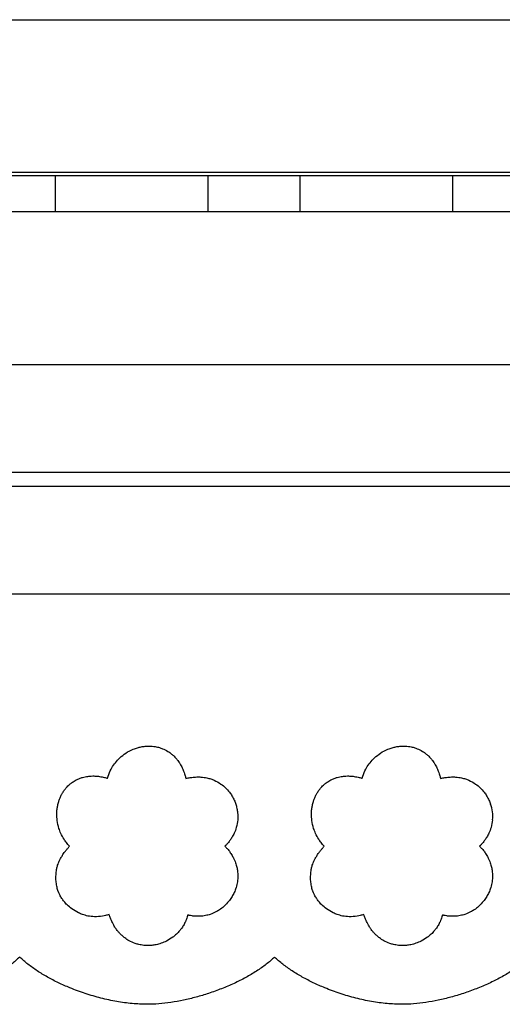
# Model space of a CAD drawing. Units: millimetres. Extents: x 18051 to 25100, y -220 to 10735.
# Drawn here: x 22071 to 22450, y 9962 to 10735 of the extents above; entities that cross this region are included whole.
import ezdxf

# ---------------------------------------------------------------- set-up
doc = ezdxf.new("R2010")
doc.units = ezdxf.units.MM

msp = doc.modelspace()

# ---------------------------------------------------------------- linework, layer by layer
at = {"color": 7, "linetype": 'Continuous', "lineweight": 25}
for p, q in [((20336.35, 10734.55), (23406.35, 10734.55)), ((20336.35, 10614.89), (23406.35, 10614.89)), ((20336.35, 10612.23), (23406.35, 10612.23)), ((22099.35, 10612.23), (22219.35, 10612.23)), ((22099.35, 10612.23), (22099.35, 10583.94)), ((22219.35, 10612.23), (22219.35, 10583.94)), ((22291.35, 10612.23), (22411.35, 10612.23)), ((22291.35, 10612.23), (22291.35, 10583.94)), ((22411.35, 10612.23), (22411.35, 10583.94)), ((20676.35, 10583.94), (23066.35, 10583.94)), ((20676.35, 10463.94), (23066.35, 10463.94)), ((20676.35, 10379.48), (23066.35, 10379.48)), ((20676.35, 10368.4), (23066.35, 10368.4)), ((20676.35, 10283.94), (23066.35, 10283.94)), ((22100.28, 10066.95), (22100.39, 10067.74)), ((22100.39, 10067.74), (22100.54, 10068.38)), ((22300.28, 10066.95), (22300.39, 10067.74)), ((22300.39, 10067.74), (22300.54, 10068.38)), ((22101.21, 10051.96), (22101.02, 10052.75)), ((22101.46, 10051.25), (22101.21, 10051.96)), ((22301.21, 10051.96), (22301.01, 10052.75)), ((22301.46, 10051.25), (22301.21, 10051.96))]:
    msp.add_line(p, q, dxfattribs=at)
msp.add_arc((22422.98, 10110.59), 20.06, 349.00617, 25.04046, dxfattribs=at)
for points, knots in [([(22151.14, 10156.29), (22152.8, 10157.59), (22155.76, 10159.91), (22159.18, 10161.45), (22160.69, 10162.13)], [0, 0, 0, 0, 0.559801, 1, 1, 1, 1]), ([(22160.69, 10162.13), (22161.81, 10162.55), (22163.81, 10163.31), (22165.89, 10163.76), (22166.81, 10163.97)], [0, 0, 0, 0, 0.560098, 1, 1, 1, 1]), ([(22166.81, 10163.97), (22167.87, 10164.15), (22169.76, 10164.47), (22171.68, 10164.54), (22172.52, 10164.57)], [0, 0, 0, 0, 0.560678, 1, 1, 1, 1]), ([(22172.52, 10164.57), (22173.54, 10164.56), (22175.37, 10164.54), (22177.17, 10164.26), (22177.96, 10164.14)], [0, 0, 0, 0, 0.560294, 1, 1, 1, 1]), ([(22177.96, 10164.14), (22179.05, 10163.92), (22180.99, 10163.52), (22182.85, 10162.83), (22183.67, 10162.52)], [0, 0, 0, 0, 0.559587, 1, 1, 1, 1]), ([(22183.67, 10162.52), (22185.08, 10161.88), (22187.62, 10160.73), (22189.82, 10159.04), (22190.8, 10158.3)], [0, 0, 0, 0, 0.559889, 1, 1, 1, 1]), ([(22351.14, 10156.29), (22352.8, 10157.59), (22355.76, 10159.91), (22359.18, 10161.45), (22360.69, 10162.13)], [0, 0, 0, 0, 0.559641, 1, 1, 1, 1]), ([(22360.69, 10162.13), (22361.81, 10162.55), (22363.81, 10163.31), (22365.89, 10163.76), (22366.81, 10163.97)], [0, 0, 0, 0, 0.560104, 1, 1, 1, 1]), ([(22366.81, 10163.97), (22367.87, 10164.15), (22369.76, 10164.48), (22371.68, 10164.54), (22372.52, 10164.57)], [0, 0, 0, 0, 0.559872, 1, 1, 1, 1]), ([(22372.52, 10164.57), (22373.54, 10164.56), (22375.37, 10164.54), (22377.17, 10164.26), (22377.97, 10164.14)], [0, 0, 0, 0, 0.560287, 1, 1, 1, 1]), ([(22377.97, 10164.14), (22379.05, 10163.92), (22380.99, 10163.53), (22382.85, 10162.83), (22383.66, 10162.52)], [0, 0, 0, 0, 0.559976, 1, 1, 1, 1]), ([(22383.66, 10162.52), (22385.08, 10161.88), (22387.61, 10160.73), (22389.83, 10159.04), (22390.8, 10158.3)], [0, 0, 0, 0, 0.559866, 1, 1, 1, 1]), ([(22145.1, 10149.5), (22146.11, 10150.87), (22147.91, 10153.33), (22150.15, 10155.39), (22151.14, 10156.29)], [0, 0, 0, 0, 0.559947, 1, 1, 1, 1]), ([(22190.8, 10158.3), (22191.44, 10157.75), (22192.59, 10156.77), (22193.61, 10155.67), (22194.06, 10155.18)], [0, 0, 0, 0, 0.560043, 1, 1, 1, 1]), ([(22194.06, 10155.18), (22194.58, 10154.57), (22195.5, 10153.49), (22196.31, 10152.32), (22196.67, 10151.8)], [0, 0, 0, 0, 0.559336, 1, 1, 1, 1]), ([(22345.1, 10149.5), (22346.11, 10150.87), (22347.91, 10153.33), (22350.15, 10155.39), (22351.14, 10156.29)], [0, 0, 0, 0, 0.55979, 1, 1, 1, 1]), ([(22390.8, 10158.3), (22391.44, 10157.75), (22392.58, 10156.77), (22393.61, 10155.67), (22394.05, 10155.18)], [0, 0, 0, 0, 0.559994, 1, 1, 1, 1]), ([(22394.05, 10155.18), (22394.58, 10154.57), (22395.51, 10153.49), (22396.31, 10152.32), (22396.67, 10151.8)], [0, 0, 0, 0, 0.559673, 1, 1, 1, 1]), ([(22140.47, 10139.34), (22141.1, 10141.34), (22142.24, 10144.92), (22144.22, 10148.1), (22145.1, 10149.5)], [0, 0, 0, 0, 0.560064, 1, 1, 1, 1]), ([(22196.67, 10151.8), (22197.07, 10151.17), (22197.8, 10150.04), (22198.42, 10148.86), (22198.69, 10148.33)], [0, 0, 0, 0, 0.559631, 1, 1, 1, 1]), ([(22198.69, 10148.33), (22199, 10147.7), (22199.54, 10146.58), (22200.01, 10145.42), (22200.21, 10144.91)], [0, 0, 0, 0, 0.559702, 1, 1, 1, 1]), ([(22200.21, 10144.91), (22200.46, 10144.22), (22200.91, 10143), (22201.27, 10141.75), (22201.43, 10141.2)], [0, 0, 0, 0, 0.559971, 1, 1, 1, 1]), ([(22340.46, 10139.34), (22341.1, 10141.34), (22342.24, 10144.92), (22344.22, 10148.1), (22345.1, 10149.5)], [0, 0, 0, 0, 0.559838, 1, 1, 1, 1]), ([(22396.67, 10151.8), (22397.08, 10151.17), (22397.8, 10150.04), (22398.42, 10148.86), (22398.69, 10148.33)], [0, 0, 0, 0, 0.559915, 1, 1, 1, 1]), ([(22398.69, 10148.33), (22399, 10147.7), (22399.55, 10146.58), (22400.01, 10145.42), (22400.21, 10144.91)], [0, 0, 0, 0, 0.560198, 1, 1, 1, 1]), ([(22400.21, 10144.91), (22400.46, 10144.22), (22400.91, 10143), (22401.27, 10141.75), (22401.43, 10141.2)], [0, 0, 0, 0, 0.560168, 1, 1, 1, 1]), ([(22112.83, 10136.14), (22113.84, 10136.81), (22115.65, 10137.99), (22117.64, 10138.82), (22118.52, 10139.19)], [0, 0, 0, 0, 0.559819, 1, 1, 1, 1]), ([(22118.52, 10139.19), (22119.3, 10139.47), (22120.7, 10139.97), (22122.15, 10140.3), (22122.79, 10140.45)], [0, 0, 0, 0, 0.55928, 1, 1, 1, 1]), ([(22122.79, 10140.45), (22123.5, 10140.59), (22124.75, 10140.83), (22126.02, 10140.95), (22126.58, 10141)], [0, 0, 0, 0, 0.559818, 1, 1, 1, 1]), ([(22126.58, 10141), (22127.32, 10141.05), (22128.64, 10141.13), (22129.96, 10141.09), (22130.54, 10141.07)], [0, 0, 0, 0, 0.55964, 1, 1, 1, 1]), ([(22130.54, 10141.07), (22131.23, 10141.04), (22132.46, 10140.97), (22133.68, 10140.81), (22134.21, 10140.73)], [0, 0, 0, 0, 0.559446, 1, 1, 1, 1]), ([(22134.21, 10140.73), (22134.92, 10140.62), (22136.19, 10140.42), (22137.44, 10140.14), (22137.99, 10140.01)], [0, 0, 0, 0, 0.559764, 1, 1, 1, 1]), ([(22137.99, 10140.01), (22138.45, 10139.89), (22139.28, 10139.69), (22140.11, 10139.44), (22140.47, 10139.34)], [0, 0, 0, 0, 0.559145, 1, 1, 1, 1]), ([(22201.43, 10141.2), (22201.54, 10140.81), (22201.73, 10140.09), (22201.9, 10139.37), (22201.98, 10139.06)], [0, 0, 0, 0, 0.560555, 1, 1, 1, 1]), ([(22201.98, 10139.06), (22202.61, 10139.22), (22203.75, 10139.51), (22204.91, 10139.72), (22205.42, 10139.81)], [0, 0, 0, 0, 0.560326, 1, 1, 1, 1]), ([(22205.42, 10139.81), (22206.16, 10139.93), (22207.5, 10140.14), (22208.84, 10140.24), (22209.44, 10140.28)], [0, 0, 0, 0, 0.560356, 1, 1, 1, 1]), ([(22209.44, 10140.28), (22210.25, 10140.32), (22211.7, 10140.38), (22213.15, 10140.31), (22213.79, 10140.28)], [0, 0, 0, 0, 0.56043, 1, 1, 1, 1]), ([(22213.79, 10140.28), (22214.65, 10140.2), (22216.19, 10140.07), (22217.7, 10139.77), (22218.37, 10139.64)], [0, 0, 0, 0, 0.559994, 1, 1, 1, 1]), ([(22218.37, 10139.64), (22219.48, 10139.37), (22221.46, 10138.89), (22223.35, 10138.12), (22224.18, 10137.78)], [0, 0, 0, 0, 0.559854, 1, 1, 1, 1]), ([(22224.18, 10137.78), (22226.01, 10136.87), (22229.29, 10135.24), (22232.02, 10132.81), (22233.22, 10131.74)], [0, 0, 0, 0, 0.559705, 1, 1, 1, 1]), ([(22312.83, 10136.14), (22313.84, 10136.81), (22315.65, 10137.99), (22317.64, 10138.82), (22318.52, 10139.19)], [0, 0, 0, 0, 0.559533, 1, 1, 1, 1]), ([(22318.52, 10139.19), (22319.31, 10139.47), (22320.71, 10139.97), (22322.16, 10140.3), (22322.8, 10140.45)], [0, 0, 0, 0, 0.559264, 1, 1, 1, 1]), ([(22322.8, 10140.45), (22323.5, 10140.59), (22324.75, 10140.83), (22326.03, 10140.95), (22326.59, 10141)], [0, 0, 0, 0, 0.559799, 1, 1, 1, 1]), ([(22326.59, 10141), (22327.32, 10141.05), (22328.64, 10141.13), (22329.96, 10141.09), (22330.53, 10141.07)], [0, 0, 0, 0, 0.560246, 1, 1, 1, 1]), ([(22330.53, 10141.07), (22331.22, 10141.04), (22332.45, 10140.97), (22333.67, 10140.81), (22334.21, 10140.73)], [0, 0, 0, 0, 0.560009, 1, 1, 1, 1]), ([(22334.21, 10140.73), (22334.92, 10140.62), (22336.18, 10140.42), (22337.43, 10140.14), (22337.98, 10140.01)], [0, 0, 0, 0, 0.560296, 1, 1, 1, 1]), ([(22337.98, 10140.01), (22338.45, 10139.89), (22339.28, 10139.69), (22340.1, 10139.44), (22340.46, 10139.34)], [0, 0, 0, 0, 0.560907, 1, 1, 1, 1]), ([(22401.43, 10141.2), (22401.54, 10140.81), (22401.74, 10140.09), (22401.9, 10139.37), (22401.98, 10139.06)], [0, 0, 0, 0, 0.560559, 1, 1, 1, 1]), ([(22401.98, 10139.06), (22402.62, 10139.22), (22403.75, 10139.51), (22404.91, 10139.72), (22405.42, 10139.81)], [0, 0, 0, 0, 0.559012, 1, 1, 1, 1]), ([(22405.42, 10139.81), (22406.17, 10139.93), (22407.5, 10140.14), (22408.85, 10140.24), (22409.44, 10140.28)], [0, 0, 0, 0, 0.559707, 1, 1, 1, 1]), ([(22409.44, 10140.28), (22410.25, 10140.32), (22411.7, 10140.38), (22413.15, 10140.31), (22413.79, 10140.28)], [0, 0, 0, 0, 0.559969, 1, 1, 1, 1]), ([(22413.79, 10140.28), (22414.65, 10140.2), (22416.19, 10140.07), (22417.7, 10139.77), (22418.37, 10139.64)], [0, 0, 0, 0, 0.560001, 1, 1, 1, 1]), ([(22418.37, 10139.64), (22419.48, 10139.37), (22421.46, 10138.89), (22423.34, 10138.12), (22424.17, 10137.78)], [0, 0, 0, 0, 0.560223, 1, 1, 1, 1]), ([(22424.17, 10137.78), (22426.01, 10136.87), (22429.29, 10135.25), (22432.02, 10132.81), (22433.21, 10131.74)], [0, 0, 0, 0, 0.560059, 1, 1, 1, 1]), ([(22105.17, 10127.89), (22105.68, 10128.69), (22106.59, 10130.12), (22107.69, 10131.42), (22108.18, 10131.99)], [0, 0, 0, 0, 0.560081, 1, 1, 1, 1]), ([(22108.18, 10131.99), (22108.98, 10132.84), (22110.41, 10134.35), (22112.09, 10135.6), (22112.83, 10136.14)], [0, 0, 0, 0, 0.559884, 1, 1, 1, 1]), ([(22233.22, 10131.74), (22234.25, 10130.67), (22236.09, 10128.75), (22237.53, 10126.52), (22238.16, 10125.54)], [0, 0, 0, 0, 0.559739, 1, 1, 1, 1]), ([(22305.17, 10127.89), (22305.68, 10128.69), (22306.59, 10130.13), (22307.7, 10131.42), (22308.18, 10131.99)], [0, 0, 0, 0, 0.559772, 1, 1, 1, 1]), ([(22308.18, 10131.99), (22308.98, 10132.84), (22310.41, 10134.35), (22312.09, 10135.6), (22312.83, 10136.14)], [0, 0, 0, 0, 0.559633, 1, 1, 1, 1]), ([(22433.21, 10131.74), (22434.25, 10130.67), (22436.09, 10128.75), (22437.53, 10126.52), (22438.17, 10125.54)], [0, 0, 0, 0, 0.559937, 1, 1, 1, 1]), ([(22101.32, 10117.99), (22101.56, 10119.02), (22101.99, 10120.86), (22102.65, 10122.63), (22102.94, 10123.4)], [0, 0, 0, 0, 0.560058, 1, 1, 1, 1]), ([(22102.94, 10123.4), (22103.31, 10124.27), (22103.96, 10125.81), (22104.8, 10127.25), (22105.17, 10127.89)], [0, 0, 0, 0, 0.560257, 1, 1, 1, 1]), ([(22238.16, 10125.54), (22238.82, 10124.38), (22239.99, 10122.31), (22240.8, 10120.06), (22241.16, 10119.08)], [0, 0, 0, 0, 0.560077, 1, 1, 1, 1]), ([(22301.32, 10117.99), (22301.56, 10119.02), (22301.99, 10120.86), (22302.65, 10122.63), (22302.94, 10123.4)], [0, 0, 0, 0, 0.55995, 1, 1, 1, 1]), ([(22302.94, 10123.4), (22303.31, 10124.27), (22303.96, 10125.81), (22304.8, 10127.25), (22305.17, 10127.89)], [0, 0, 0, 0, 0.560019, 1, 1, 1, 1]), ([(22438.17, 10125.54), (22438.82, 10124.38), (22439.99, 10122.31), (22440.8, 10120.06), (22441.15, 10119.08)], [0, 0, 0, 0, 0.560042, 1, 1, 1, 1]), ([(22100.62, 10111.36), (22100.66, 10112.61), (22100.75, 10114.84), (22101.15, 10117.03), (22101.32, 10117.99)], [0, 0, 0, 0, 0.559905, 1, 1, 1, 1]), ([(22241.16, 10119.08), (22241.48, 10117.96), (22242.14, 10115.72), (22242.79, 10111.59), (22242.71, 10108.6), (22242.67, 10106.76)], [0, 0, 0, 0, 0.280486, 0.560176, 1, 1, 1, 1]), ([(22300.61, 10111.36), (22300.66, 10112.61), (22300.75, 10114.84), (22301.15, 10117.03), (22301.32, 10117.99)], [0, 0, 0, 0, 0.559887, 1, 1, 1, 1]), ([(22102.31, 10099.99), (22101.75, 10102.08), (22100.75, 10105.81), (22100.66, 10109.67), (22100.62, 10111.36)], [0, 0, 0, 0, 0.559918, 1, 1, 1, 1]), ([(22242.67, 10106.76), (22242.4, 10104.72), (22241.94, 10101.08), (22240.54, 10097.69), (22239.93, 10096.19)], [0, 0, 0, 0, 0.559664, 1, 1, 1, 1]), ([(22302.31, 10099.99), (22301.75, 10102.08), (22300.75, 10105.81), (22300.65, 10109.67), (22300.61, 10111.36)], [0, 0, 0, 0, 0.559912, 1, 1, 1, 1]), ([(22442.67, 10106.76), (22442.41, 10104.72), (22441.94, 10101.08), (22440.54, 10097.69), (22439.93, 10096.19)], [0, 0, 0, 0, 0.55958, 1, 1, 1, 1]), ([(22106.34, 10091.42), (22105.44, 10092.95), (22103.82, 10095.68), (22102.77, 10098.68), (22102.31, 10099.99)], [0, 0, 0, 0, 0.560076, 1, 1, 1, 1]), ([(22306.35, 10091.42), (22305.44, 10092.95), (22303.82, 10095.68), (22302.77, 10098.68), (22302.31, 10099.99)], [0, 0, 0, 0, 0.560166, 1, 1, 1, 1]), ([(22110.71, 10085.93), (22109.82, 10086.9), (22108.24, 10088.62), (22106.92, 10090.56), (22106.34, 10091.42)], [0, 0, 0, 0, 0.560027, 1, 1, 1, 1]), ([(22236.74, 10090.72), (22236.16, 10089.95), (22235.13, 10088.58), (22233.95, 10087.34), (22233.43, 10086.79)], [0, 0, 0, 0, 0.559885, 1, 1, 1, 1]), ([(22239.93, 10096.19), (22239.41, 10095.13), (22238.47, 10093.23), (22237.27, 10091.48), (22236.74, 10090.72)], [0, 0, 0, 0, 0.560053, 1, 1, 1, 1]), ([(22310.71, 10085.93), (22309.82, 10086.9), (22308.24, 10088.62), (22306.92, 10090.56), (22306.35, 10091.42)], [0, 0, 0, 0, 0.560213, 1, 1, 1, 1]), ([(22436.74, 10090.72), (22436.16, 10089.95), (22435.12, 10088.59), (22433.94, 10087.34), (22433.42, 10086.79)], [0, 0, 0, 0, 0.560155, 1, 1, 1, 1]), ([(22439.93, 10096.19), (22439.4, 10095.13), (22438.47, 10093.23), (22437.27, 10091.48), (22436.74, 10090.72)], [0, 0, 0, 0, 0.559894, 1, 1, 1, 1]), ([(22106.53, 10081), (22107.06, 10081.71), (22108.01, 10082.97), (22109.06, 10084.15), (22109.52, 10084.67)], [0, 0, 0, 0, 0.559902, 1, 1, 1, 1]), ([(22109.52, 10084.67), (22109.74, 10084.91), (22110.13, 10085.34), (22110.53, 10085.75), (22110.71, 10085.93)], [0, 0, 0, 0, 0.559144, 1, 1, 1, 1]), ([(22233.43, 10086.79), (22233.28, 10086.65), (22233.02, 10086.38), (22232.75, 10086.13), (22232.63, 10086.01)], [0, 0, 0, 0, 0.561546, 1, 1, 1, 1]), ([(22232.63, 10086.01), (22233.24, 10085.39), (22234.33, 10084.26), (22235.3, 10083.05), (22235.73, 10082.51)], [0, 0, 0, 0, 0.560078, 1, 1, 1, 1]), ([(22306.53, 10081), (22307.06, 10081.71), (22308.01, 10082.97), (22309.06, 10084.15), (22309.52, 10084.67)], [0, 0, 0, 0, 0.560241, 1, 1, 1, 1]), ([(22309.52, 10084.67), (22309.74, 10084.91), (22310.13, 10085.33), (22310.54, 10085.75), (22310.71, 10085.93)], [0, 0, 0, 0, 0.560007, 1, 1, 1, 1]), ([(22433.42, 10086.79), (22433.28, 10086.65), (22433.02, 10086.38), (22432.75, 10086.13), (22432.64, 10086.01)], [0, 0, 0, 0, 0.561451, 1, 1, 1, 1]), ([(22432.64, 10086.01), (22433.24, 10085.39), (22434.33, 10084.26), (22435.31, 10083.05), (22435.74, 10082.51)], [0, 0, 0, 0, 0.560084, 1, 1, 1, 1]), ([(22102.03, 10072.99), (22102.37, 10073.8), (22102.98, 10075.24), (22103.74, 10076.61), (22104.07, 10077.21)], [0, 0, 0, 0, 0.560381, 1, 1, 1, 1]), ([(22104.07, 10077.21), (22104.5, 10077.94), (22105.27, 10079.24), (22106.14, 10080.47), (22106.53, 10081)], [0, 0, 0, 0, 0.56072, 1, 1, 1, 1]), ([(22235.73, 10082.51), (22236.26, 10081.81), (22237.19, 10080.56), (22238, 10079.23), (22238.36, 10078.64)], [0, 0, 0, 0, 0.559702, 1, 1, 1, 1]), ([(22238.36, 10078.64), (22238.83, 10077.78), (22239.69, 10076.25), (22240.35, 10074.63), (22240.64, 10073.91)], [0, 0, 0, 0, 0.559663, 1, 1, 1, 1]), ([(22302.03, 10072.99), (22302.37, 10073.8), (22302.98, 10075.24), (22303.74, 10076.61), (22304.07, 10077.21)], [0, 0, 0, 0, 0.560184, 1, 1, 1, 1]), ([(22304.07, 10077.21), (22304.5, 10077.94), (22305.26, 10079.24), (22306.14, 10080.47), (22306.53, 10081)], [0, 0, 0, 0, 0.560145, 1, 1, 1, 1]), ([(22435.74, 10082.51), (22436.26, 10081.81), (22437.2, 10080.56), (22438, 10079.23), (22438.36, 10078.64)], [0, 0, 0, 0, 0.559707, 1, 1, 1, 1]), ([(22438.36, 10078.64), (22438.84, 10077.78), (22439.69, 10076.25), (22440.35, 10074.63), (22440.64, 10073.91)], [0, 0, 0, 0, 0.559666, 1, 1, 1, 1]), ([(22100.54, 10068.38), (22100.77, 10069.25), (22101.18, 10070.82), (22101.77, 10072.33), (22102.03, 10072.99)], [0, 0, 0, 0, 0.560012, 1, 1, 1, 1]), ([(22240.64, 10073.91), (22241.07, 10072.7), (22241.83, 10070.55), (22242.23, 10068.29), (22242.41, 10067.3)], [0, 0, 0, 0, 0.560086, 1, 1, 1, 1]), ([(22242.41, 10067.3), (22242.61, 10065.38), (22242.97, 10061.94), (22242.46, 10058.52), (22242.24, 10057.01)], [0, 0, 0, 0, 0.559817, 1, 1, 1, 1]), ([(22300.54, 10068.38), (22300.77, 10069.25), (22301.18, 10070.82), (22301.77, 10072.33), (22302.03, 10072.99)], [0, 0, 0, 0, 0.559967, 1, 1, 1, 1]), ([(22440.64, 10073.91), (22441.07, 10072.7), (22441.84, 10070.55), (22442.23, 10068.29), (22442.41, 10067.3)], [0, 0, 0, 0, 0.560087, 1, 1, 1, 1]), ([(22442.41, 10067.3), (22442.61, 10065.38), (22442.97, 10061.94), (22442.46, 10058.52), (22442.24, 10057.01)], [0, 0, 0, 0, 0.559817, 1, 1, 1, 1]), ([(22101.02, 10052.75), (22100.74, 10054.06), (22100.19, 10056.67), (22099.8, 10061.44), (22100.1, 10064.86), (22100.28, 10066.95)], [0, 0, 0, 0, 0.280387, 0.560162, 1, 1, 1, 1]), ([(22301.01, 10052.75), (22300.74, 10054.06), (22300.19, 10056.67), (22299.79, 10061.44), (22300.09, 10064.86), (22300.28, 10066.95)], [0, 0, 0, 0, 0.280362, 0.560152, 1, 1, 1, 1]), ([(22242.24, 10057.01), (22241.89, 10055.43), (22241.25, 10052.61), (22240.06, 10049.97), (22239.54, 10048.81)], [0, 0, 0, 0, 0.559696, 1, 1, 1, 1]), ([(22442.24, 10057.01), (22441.89, 10055.43), (22441.25, 10052.61), (22440.06, 10049.97), (22439.54, 10048.81)], [0, 0, 0, 0, 0.559694, 1, 1, 1, 1]), ([(22101.91, 10050.09), (22101.83, 10050.3), (22101.67, 10050.69), (22101.53, 10051.08), (22101.46, 10051.25)], [0, 0, 0, 0, 0.560701, 1, 1, 1, 1]), ([(22104.6, 10044.99), (22104.04, 10045.91), (22103.02, 10047.55), (22102.25, 10049.31), (22101.91, 10050.09)], [0, 0, 0, 0, 0.559753, 1, 1, 1, 1]), ([(22108.71, 10039.96), (22107.88, 10040.84), (22106.38, 10042.42), (22105.15, 10044.21), (22104.6, 10044.99)], [0, 0, 0, 0, 0.559922, 1, 1, 1, 1]), ([(22239.54, 10048.81), (22238.98, 10047.75), (22237.86, 10045.64), (22235.37, 10042.14), (22233.16, 10040), (22231.82, 10038.68)], [0, 0, 0, 0, 0.280419, 0.560107, 1, 1, 1, 1]), ([(22301.91, 10050.09), (22301.83, 10050.3), (22301.67, 10050.69), (22301.53, 10051.08), (22301.46, 10051.25)], [0, 0, 0, 0, 0.561305, 1, 1, 1, 1]), ([(22304.61, 10044.99), (22304.04, 10045.91), (22303.03, 10047.55), (22302.25, 10049.31), (22301.91, 10050.09)], [0, 0, 0, 0, 0.559756, 1, 1, 1, 1]), ([(22308.71, 10039.96), (22307.88, 10040.84), (22306.38, 10042.42), (22305.15, 10044.21), (22304.61, 10044.99)], [0, 0, 0, 0, 0.559926, 1, 1, 1, 1]), ([(22439.54, 10048.81), (22438.98, 10047.75), (22437.86, 10045.64), (22435.37, 10042.14), (22433.16, 10040), (22431.81, 10038.68)], [0, 0, 0, 0, 0.280377, 0.560096, 1, 1, 1, 1]), ([(22117.63, 10033.69), (22115.82, 10034.66), (22112.59, 10036.39), (22109.9, 10038.87), (22108.71, 10039.96)], [0, 0, 0, 0, 0.559944, 1, 1, 1, 1]), ([(22231.82, 10038.68), (22230.71, 10037.78), (22228.74, 10036.16), (22226.51, 10034.92), (22225.52, 10034.37)], [0, 0, 0, 0, 0.560132, 1, 1, 1, 1]), ([(22317.63, 10033.69), (22315.82, 10034.66), (22312.59, 10036.39), (22309.9, 10038.87), (22308.71, 10039.96)], [0, 0, 0, 0, 0.559763, 1, 1, 1, 1]), ([(22431.81, 10038.68), (22430.71, 10037.78), (22428.74, 10036.15), (22426.51, 10034.92), (22425.53, 10034.37)], [0, 0, 0, 0, 0.559898, 1, 1, 1, 1]), ([(22125.05, 10031.23), (22123.63, 10031.57), (22121.08, 10032.17), (22118.68, 10033.22), (22117.63, 10033.69)], [0, 0, 0, 0, 0.560058, 1, 1, 1, 1]), ([(22136.56, 10031.08), (22134.4, 10030.82), (22130.56, 10030.36), (22126.74, 10030.96), (22125.05, 10031.23)], [0, 0, 0, 0, 0.559768, 1, 1, 1, 1]), ([(22141.71, 10032.43), (22140.76, 10032.12), (22139.07, 10031.57), (22137.33, 10031.23), (22136.56, 10031.08)], [0, 0, 0, 0, 0.559745, 1, 1, 1, 1]), ([(22141.9, 10031.82), (22141.86, 10031.93), (22141.79, 10032.14), (22141.73, 10032.34), (22141.71, 10032.43)], [0, 0, 0, 0, 0.56121, 1, 1, 1, 1]), ([(22143.46, 10027.72), (22143.14, 10028.47), (22142.57, 10029.82), (22142.1, 10031.21), (22141.9, 10031.82)], [0, 0, 0, 0, 0.559475, 1, 1, 1, 1]), ([(22203.01, 10030.59), (22202.59, 10029.29), (22201.83, 10026.97), (22200.66, 10024.83), (22200.14, 10023.88)], [0, 0, 0, 0, 0.55999, 1, 1, 1, 1]), ([(22203.38, 10032.04), (22203.32, 10031.77), (22203.2, 10031.28), (22203.07, 10030.8), (22203.01, 10030.59)], [0, 0, 0, 0, 0.561491, 1, 1, 1, 1]), ([(22204.6, 10031.74), (22204.37, 10031.79), (22203.96, 10031.89), (22203.56, 10032), (22203.38, 10032.04)], [0, 0, 0, 0, 0.559091, 1, 1, 1, 1]), ([(22209.72, 10031.01), (22208.76, 10031.09), (22207.03, 10031.23), (22205.34, 10031.58), (22204.6, 10031.74)], [0, 0, 0, 0, 0.559806, 1, 1, 1, 1]), ([(22217.5, 10031.55), (22216.06, 10031.31), (22213.48, 10030.89), (22210.87, 10030.98), (22209.72, 10031.01)], [0, 0, 0, 0, 0.5597, 1, 1, 1, 1]), ([(22225.52, 10034.37), (22224.08, 10033.69), (22221.5, 10032.48), (22218.72, 10031.83), (22217.5, 10031.55)], [0, 0, 0, 0, 0.559373, 1, 1, 1, 1]), ([(22325.05, 10031.23), (22323.62, 10031.57), (22321.08, 10032.17), (22318.68, 10033.22), (22317.63, 10033.69)], [0, 0, 0, 0, 0.559497, 1, 1, 1, 1]), ([(22336.56, 10031.08), (22334.41, 10030.82), (22330.56, 10030.36), (22326.73, 10030.96), (22325.05, 10031.23)], [0, 0, 0, 0, 0.559557, 1, 1, 1, 1]), ([(22341.7, 10032.43), (22340.76, 10032.12), (22339.07, 10031.57), (22337.33, 10031.23), (22336.56, 10031.08)], [0, 0, 0, 0, 0.559813, 1, 1, 1, 1]), ([(22341.9, 10031.82), (22341.86, 10031.93), (22341.8, 10032.14), (22341.73, 10032.34), (22341.7, 10032.43)], [0, 0, 0, 0, 0.560085, 1, 1, 1, 1]), ([(22343.45, 10027.72), (22343.14, 10028.47), (22342.57, 10029.82), (22342.1, 10031.21), (22341.9, 10031.82)], [0, 0, 0, 0, 0.559444, 1, 1, 1, 1]), ([(22403.01, 10030.59), (22402.59, 10029.29), (22401.83, 10026.97), (22400.66, 10024.83), (22400.14, 10023.88)], [0, 0, 0, 0, 0.559727, 1, 1, 1, 1]), ([(22403.38, 10032.04), (22403.32, 10031.77), (22403.2, 10031.28), (22403.07, 10030.8), (22403.01, 10030.59)], [0, 0, 0, 0, 0.561045, 1, 1, 1, 1]), ([(22404.59, 10031.74), (22404.37, 10031.79), (22403.96, 10031.89), (22403.56, 10032), (22403.38, 10032.04)], [0, 0, 0, 0, 0.558938, 1, 1, 1, 1]), ([(22409.72, 10031.01), (22408.76, 10031.09), (22407.03, 10031.23), (22405.34, 10031.58), (22404.59, 10031.74)], [0, 0, 0, 0, 0.559845, 1, 1, 1, 1]), ([(22417.5, 10031.55), (22416.06, 10031.31), (22413.48, 10030.89), (22410.87, 10030.98), (22409.72, 10031.01)], [0, 0, 0, 0, 0.559699, 1, 1, 1, 1]), ([(22425.53, 10034.37), (22424.08, 10033.69), (22421.5, 10032.48), (22418.72, 10031.83), (22417.5, 10031.55)], [0, 0, 0, 0, 0.559898, 1, 1, 1, 1]), ([(22145.34, 10023.97), (22144.97, 10024.66), (22144.29, 10025.88), (22143.71, 10027.16), (22143.46, 10027.72)], [0, 0, 0, 0, 0.56024, 1, 1, 1, 1]), ([(22147.55, 10020.6), (22147.11, 10021.21), (22146.33, 10022.31), (22145.65, 10023.46), (22145.34, 10023.97)], [0, 0, 0, 0, 0.559655, 1, 1, 1, 1]), ([(22200.14, 10023.88), (22199.54, 10022.92), (22198.46, 10021.19), (22197.14, 10019.65), (22196.55, 10018.97)], [0, 0, 0, 0, 0.559955, 1, 1, 1, 1]), ([(22345.35, 10023.97), (22344.97, 10024.66), (22344.29, 10025.88), (22343.71, 10027.16), (22343.45, 10027.72)], [0, 0, 0, 0, 0.560218, 1, 1, 1, 1]), ([(22347.55, 10020.6), (22347.11, 10021.21), (22346.33, 10022.3), (22345.65, 10023.46), (22345.35, 10023.97)], [0, 0, 0, 0, 0.560283, 1, 1, 1, 1]), ([(22400.14, 10023.88), (22399.53, 10022.92), (22398.46, 10021.19), (22397.14, 10019.65), (22396.56, 10018.97)], [0, 0, 0, 0, 0.560218, 1, 1, 1, 1]), ([(22150.3, 10017.31), (22149.76, 10017.9), (22148.79, 10018.95), (22147.93, 10020.09), (22147.55, 10020.6)], [0, 0, 0, 0, 0.559674, 1, 1, 1, 1]), ([(22153.96, 10014.06), (22153.24, 10014.63), (22151.96, 10015.65), (22150.81, 10016.8), (22150.3, 10017.31)], [0, 0, 0, 0, 0.560124, 1, 1, 1, 1]), ([(22162.17, 10009.69), (22160.54, 10010.33), (22157.64, 10011.48), (22155.08, 10013.27), (22153.96, 10014.06)], [0, 0, 0, 0, 0.559735, 1, 1, 1, 1]), ([(22191.65, 10014.52), (22190.06, 10013.46), (22187.23, 10011.56), (22184.05, 10010.35), (22182.65, 10009.82)], [0, 0, 0, 0, 0.559879, 1, 1, 1, 1]), ([(22196.55, 10018.97), (22195.7, 10018.07), (22194.18, 10016.46), (22192.42, 10015.11), (22191.65, 10014.52)], [0, 0, 0, 0, 0.559642, 1, 1, 1, 1]), ([(22350.3, 10017.31), (22349.76, 10017.9), (22348.79, 10018.95), (22347.93, 10020.09), (22347.55, 10020.6)], [0, 0, 0, 0, 0.560061, 1, 1, 1, 1]), ([(22353.96, 10014.06), (22353.24, 10014.63), (22351.96, 10015.65), (22350.81, 10016.8), (22350.3, 10017.31)], [0, 0, 0, 0, 0.560125, 1, 1, 1, 1]), ([(22362.17, 10009.69), (22360.55, 10010.33), (22357.64, 10011.48), (22355.09, 10013.27), (22353.96, 10014.06)], [0, 0, 0, 0, 0.559742, 1, 1, 1, 1]), ([(22391.65, 10014.52), (22390.06, 10013.46), (22387.23, 10011.56), (22384.05, 10010.35), (22382.65, 10009.82)], [0, 0, 0, 0, 0.559879, 1, 1, 1, 1]), ([(22396.56, 10018.97), (22395.7, 10018.07), (22394.18, 10016.46), (22392.42, 10015.11), (22391.65, 10014.52)], [0, 0, 0, 0, 0.560175, 1, 1, 1, 1]), ([(22168.88, 10008.21), (22167.6, 10008.39), (22165.33, 10008.7), (22163.13, 10009.38), (22162.17, 10009.69)], [0, 0, 0, 0, 0.559694, 1, 1, 1, 1]), ([(22175.25, 10008.21), (22174.06, 10008.12), (22171.94, 10007.97), (22169.81, 10008.14), (22168.88, 10008.21)], [0, 0, 0, 0, 0.559536, 1, 1, 1, 1]), ([(22182.65, 10009.82), (22181.29, 10009.41), (22178.87, 10008.66), (22176.35, 10008.35), (22175.25, 10008.21)], [0, 0, 0, 0, 0.559745, 1, 1, 1, 1]), ([(22368.88, 10008.21), (22367.61, 10008.39), (22365.33, 10008.7), (22363.14, 10009.38), (22362.17, 10009.69)], [0, 0, 0, 0, 0.559699, 1, 1, 1, 1]), ([(22375.24, 10008.21), (22374.06, 10008.12), (22371.93, 10007.97), (22369.81, 10008.14), (22368.88, 10008.21)], [0, 0, 0, 0, 0.559915, 1, 1, 1, 1]), ([(22382.65, 10009.82), (22381.29, 10009.41), (22378.87, 10008.66), (22376.35, 10008.35), (22375.24, 10008.21)], [0, 0, 0, 0, 0.559687, 1, 1, 1, 1]), ([(22071.48, 9998.94), (22069.35, 9997.03), (22064.93, 9993.05), (22057.31, 9987.81), (22048.85, 9982.82), (22039.64, 9978.23), (22029.87, 9974.07), (22019.9, 9970.48), (22009.91, 9967.48), (22000.06, 9965.1), (21990.29, 9963.34), (21980.75, 9962.18), (21974.48, 9962.02), (21971.41, 9961.94)], [0, 0, 0, 0, 0.078725, 0.163907, 0.25458, 0.349577, 0.447619, 0.547362, 0.641737, 0.735269, 0.826846, 0.91541, 1, 1, 1, 1]), ([(22171.53, 9961.94), (22167.63, 9962.06), (22159.63, 9962.3), (22147.52, 9964.04), (22135.21, 9966.68), (22122.95, 9970.26), (22111.81, 9974.36), (22101.93, 9978.74), (22093.34, 9983.18), (22085.33, 9988.02), (22077.98, 9993.18), (22073.6, 9997.05), (22071.48, 9998.94)], [0, 0, 0, 0, 0.107743, 0.220565, 0.336823, 0.454737, 0.572473, 0.66367, 0.752774, 0.838983, 0.921584, 1, 1, 1, 1]), ([(22271.6, 9998.94), (22269.47, 9997.03), (22265.05, 9993.05), (22257.43, 9987.81), (22248.97, 9982.82), (22239.77, 9978.23), (22230, 9974.07), (22220.03, 9970.48), (22210.04, 9967.48), (22200.18, 9965.1), (22190.42, 9963.34), (22180.88, 9962.18), (22174.6, 9962.02), (22171.53, 9961.94)], [0, 0, 0, 0, 0.078714, 0.163885, 0.254549, 0.349541, 0.44758, 0.547323, 0.6417, 0.735238, 0.826822, 0.915396, 1, 1, 1, 1]), ([(22371.66, 9961.94), (22367.75, 9962.06), (22359.75, 9962.3), (22347.64, 9964.04), (22335.33, 9966.68), (22323.07, 9970.26), (22311.94, 9974.36), (22302.05, 9978.74), (22293.46, 9983.18), (22285.46, 9988.02), (22278.1, 9993.18), (22273.73, 9997.05), (22271.6, 9998.94)], [0, 0, 0, 0, 0.10774, 0.220561, 0.33682, 0.454737, 0.572475, 0.663674, 0.752779, 0.838987, 0.921587, 1, 1, 1, 1]), ([(22471.73, 9998.94), (22469.6, 9997.03), (22465.18, 9993.05), (22457.56, 9987.81), (22449.1, 9982.82), (22439.89, 9978.23), (22430.12, 9974.07), (22420.15, 9970.48), (22410.16, 9967.48), (22400.31, 9965.1), (22390.54, 9963.34), (22381.01, 9962.18), (22374.73, 9962.02), (22371.66, 9961.94)], [0, 0, 0, 0, 0.078725, 0.163907, 0.254579, 0.349577, 0.447618, 0.547362, 0.641737, 0.735269, 0.826846, 0.91541, 1, 1, 1, 1])]:
    msp.add_open_spline(points, degree=3, knots=knots, dxfattribs=at)

doc.saveas('drawing.dxf')
